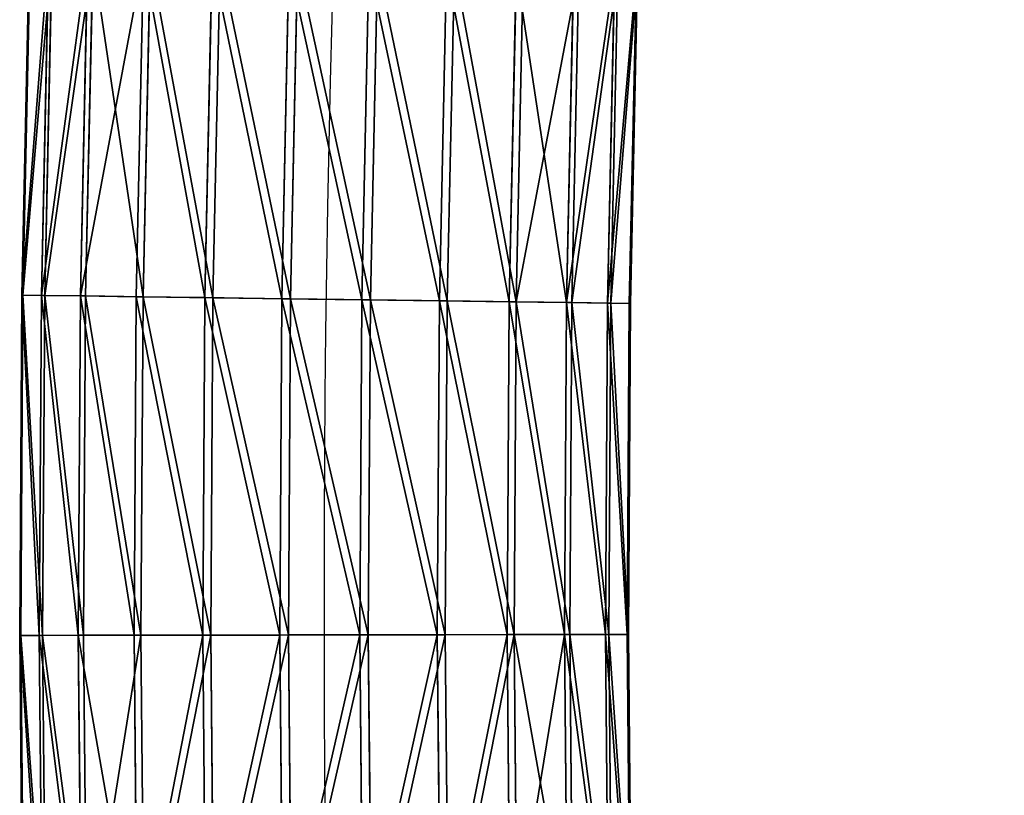
# Model space of a CAD drawing. Units: millimetres. Extents: x -2640 to 1881, y 396 to 6453.
# Drawn here: x -748 to -674, y 2842 to 2901 of the extents above; entities that cross this region are included whole.
import ezdxf

# ---------------------------------------------------------------- set-up
doc = ezdxf.new("R2010")
doc.units = ezdxf.units.MM
doc.layers.get('0').update_dxf_attribs({"true_color": 0xff5454})

# ---------------------------------------------------------------- blocks, each defined once
blk = doc.blocks.new('Component_19')
for p, q in [((26.8, 780.107, 2.68), (26.254, 754.575, 2.68)), ((26.884, 780.104, -3.323), (26.339, 754.574, -3.323)), ((28.271, 780.064, 8.501), (27.726, 754.555, 8.501)), ((28.519, 780.057, -9.1), (27.974, 754.551, -9.1)), ((31.199, 779.979, 13.743), (30.654, 754.515, 13.743)), ((31.593, 779.968, -14.257), (31.049, 754.509, -14.257)), ((35.382, 779.858, 18.048), (34.839, 754.457, 18.048)), ((35.897, 779.843, -18.443), (35.354, 754.45, -18.443)), ((39.996, 754.386, 21.123), (40.537, 779.708, 21.123)), ((41.136, 779.69, -21.371), (40.595, 754.378, -21.371)), ((46.312, 779.54, 22.759), (45.773, 754.307, 22.759)), ((46.955, 779.521, -22.843), (46.416, 754.298, -22.843)), ((52.314, 779.366, 22.843), (51.776, 754.225, 22.843)), ((52.956, 779.347, -22.759), (52.419, 754.216, -22.759)), ((58.132, 779.197, 21.371), (57.597, 754.145, 21.371)), ((58.731, 779.179, -21.123), (58.195, 754.137, -21.123)), ((63.372, 779.045, 18.443), (62.838, 754.073, 18.443)), ((63.886, 779.03, -18.048), (63.352, 754.066, -18.048)), ((67.675, 778.92, 14.257), (67.143, 754.014, 14.257)), ((68.07, 778.908, -13.743), (67.537, 754.008, -13.743)), ((70.749, 778.83, 9.1), (70.217, 753.972, 9.1)), ((70.997, 778.823, -8.501), (70.466, 753.968, -8.501)), ((72.384, 778.783, 3.323), (71.853, 753.949, 3.323)), ((72.468, 778.78, -2.68), (71.938, 753.948, -2.68)), ((26.254, 754.575, 2.68), (26.099, 729.038, 2.68)), ((26.339, 754.574, -3.323), (26.184, 729.038, -3.323)), ((26.254, 754.575, 2.68), (26.339, 754.574, -3.323)), ((27.726, 754.555, 8.501), (26.254, 754.575, 2.68)), ((26.339, 754.574, -3.323), (27.974, 754.551, -9.1)), ((27.726, 754.555, 8.501), (27.571, 729.04, 8.501)), ((30.654, 754.515, 13.743), (27.726, 754.555, 8.501)), ((27.974, 754.551, -9.1), (27.819, 729.04, -9.1)), ((27.974, 754.551, -9.1), (31.049, 754.509, -14.257)), ((30.654, 754.515, 13.743), (30.5, 729.045, 13.743)), ((34.839, 754.457, 18.048), (30.654, 754.515, 13.743)), ((31.049, 754.509, -14.257), (30.895, 729.045, -14.257)), ((31.049, 754.509, -14.257), (35.354, 754.45, -18.443)), ((34.839, 754.457, 18.048), (34.685, 729.051, 18.048)), ((39.996, 754.386, 21.123), (34.839, 754.457, 18.048)), ((35.354, 754.45, -18.443), (35.2, 729.052, -18.443)), ((35.354, 754.45, -18.443), (40.595, 754.378, -21.371)), ((39.842, 729.06, 21.123), (39.996, 754.386, 21.123)), ((45.773, 754.307, 22.759), (39.996, 754.386, 21.123)), ((40.595, 754.378, -21.371), (40.441, 729.06, -21.371)), ((40.595, 754.378, -21.371), (46.416, 754.298, -22.843)), ((45.773, 754.307, 22.759), (45.62, 729.069, 22.759)), ((51.776, 754.225, 22.843), (45.773, 754.307, 22.759)), ((46.416, 754.298, -22.843), (46.263, 729.07, -22.843)), ((46.416, 754.298, -22.843), (52.419, 754.216, -22.759)), ((51.776, 754.225, 22.843), (51.623, 729.078, 22.843)), ((57.597, 754.145, 21.371), (51.776, 754.225, 22.843)), ((52.419, 754.216, -22.759), (52.266, 729.079, -22.759)), ((52.419, 754.216, -22.759), (58.195, 754.137, -21.123)), ((57.597, 754.145, 21.371), (57.445, 729.088, 21.371)), ((62.838, 754.073, 18.443), (57.597, 754.145, 21.371)), ((58.195, 754.137, -21.123), (58.044, 729.088, -21.123)), ((58.195, 754.137, -21.123), (63.352, 754.066, -18.048)), ((62.838, 754.073, 18.443), (62.686, 729.096, 18.443)), ((67.143, 754.014, 14.257), (62.838, 754.073, 18.443)), ((63.352, 754.066, -18.048), (63.201, 729.097, -18.048)), ((63.352, 754.066, -18.048), (67.537, 754.008, -13.743)), ((67.143, 754.014, 14.257), (66.991, 729.103, 14.257)), ((70.217, 753.972, 9.1), (67.143, 754.014, 14.257)), ((67.537, 754.008, -13.743), (67.386, 729.103, -13.743)), ((67.537, 754.008, -13.743), (70.466, 753.968, -8.501)), ((70.217, 753.972, 9.1), (70.067, 729.108, 9.1)), ((71.853, 753.949, 3.323), (70.217, 753.972, 9.1)), ((70.466, 753.968, -8.501), (70.315, 729.108, -8.501)), ((70.466, 753.968, -8.501), (71.938, 753.948, -2.68)), ((71.853, 753.949, 3.323), (71.702, 729.11, 3.323)), ((71.938, 753.948, -2.68), (71.787, 729.11, -2.68)), ((71.938, 753.948, -2.68), (71.853, 753.949, 3.323)), ((27.571, 729.04, 8.501), (26.099, 729.038, 2.68)), ((26.099, 729.038, 2.68), (26.184, 729.038, -3.323)), ((26.099, 729.038, 2.68), (26.335, 703.501, 2.68)), ((26.184, 729.038, -3.323), (27.819, 729.04, -9.1)), ((26.184, 729.038, -3.323), (26.42, 703.502, -3.323)), ((30.5, 729.045, 13.743), (27.571, 729.04, 8.501)), ((27.571, 729.04, 8.501), (27.807, 703.526, 8.501)), ((27.819, 729.04, -9.1), (30.895, 729.045, -14.257)), ((27.819, 729.04, -9.1), (28.055, 703.53, -9.1)), ((34.685, 729.051, 18.048), (30.5, 729.045, 13.743)), ((30.5, 729.045, 13.743), (30.735, 703.575, 13.743)), ((30.895, 729.045, -14.257), (35.2, 729.052, -18.443)), ((30.895, 729.045, -14.257), (31.13, 703.582, -14.257)), ((39.842, 729.06, 21.123), (34.685, 729.051, 18.048)), ((34.685, 729.051, 18.048), (34.92, 703.646, 18.048)), ((35.2, 729.052, -18.443), (40.441, 729.06, -21.371)), ((35.2, 729.052, -18.443), (35.435, 703.655, -18.443)), ((45.62, 729.069, 22.759), (39.842, 729.06, 21.123)), ((40.077, 703.733, 21.123), (39.842, 729.06, 21.123)), ((40.441, 729.06, -21.371), (46.263, 729.07, -22.843)), ((40.441, 729.06, -21.371), (40.676, 703.743, -21.371)), ((51.623, 729.078, 22.843), (45.62, 729.069, 22.759)), ((45.62, 729.069, 22.759), (45.853, 703.831, 22.759)), ((46.263, 729.07, -22.843), (52.266, 729.079, -22.759)), ((46.263, 729.07, -22.843), (46.496, 703.842, -22.843)), ((57.445, 729.088, 21.371), (51.623, 729.078, 22.843)), ((51.623, 729.078, 22.843), (51.856, 703.932, 22.843)), ((52.266, 729.079, -22.759), (58.044, 729.088, -21.123)), ((52.266, 729.079, -22.759), (52.499, 703.943, -22.759)), ((62.686, 729.096, 18.443), (57.445, 729.088, 21.371)), ((57.445, 729.088, 21.371), (57.676, 704.031, 21.371)), ((58.044, 729.088, -21.123), (63.201, 729.097, -18.048)), ((58.044, 729.088, -21.123), (58.275, 704.041, -21.123)), ((66.991, 729.103, 14.257), (62.686, 729.096, 18.443)), ((62.686, 729.096, 18.443), (62.917, 704.119, 18.443)), ((63.201, 729.097, -18.048), (67.386, 729.103, -13.743)), ((63.201, 729.097, -18.048), (63.432, 704.128, -18.048)), ((70.067, 729.108, 9.1), (66.991, 729.103, 14.257)), ((66.991, 729.103, 14.257), (67.222, 704.192, 14.257)), ((67.386, 729.103, -13.743), (70.315, 729.108, -8.501)), ((67.386, 729.103, -13.743), (67.616, 704.199, -13.743)), ((71.702, 729.11, 3.323), (70.067, 729.108, 9.1)), ((70.067, 729.108, 9.1), (70.297, 704.244, 9.1)), ((70.315, 729.108, -8.501), (71.787, 729.11, -2.68)), ((70.315, 729.108, -8.501), (70.545, 704.248, -8.501)), ((71.787, 729.11, -2.68), (71.702, 729.11, 3.323)), ((71.702, 729.11, 3.323), (71.932, 704.272, 3.323)), ((71.787, 729.11, -2.68), (72.017, 704.273, -2.68))]:
    blk.add_line(p, q)
blk.add_arc((1693.836, 731.692), 1644.895, 164.298591, 206.412212)
mesh = blk.add_polyface()
corners = [(26.884, 780.104, -3.323), (26.254, 754.575, 2.68), (26.339, 754.574, -3.323), (26.8, 780.107, 2.68)]
mesh.append_faces([[corners[k] for k in face] for face in [(0, 1, 2), (1, 0, 3)]], dxfattribs={"vtx0": -1})
mesh = blk.add_polyface()
corners = [(26.254, 754.575, 2.68), (28.271, 780.064, 8.501), (27.726, 754.555, 8.501), (26.8, 780.107, 2.68)]
mesh.append_faces([[corners[k] for k in face] for face in [(0, 1, 2), (1, 0, 3)]], dxfattribs={"vtx0": -1})
mesh = blk.add_polyface()
corners = [(28.519, 780.057, -9.1), (26.339, 754.574, -3.323), (27.974, 754.551, -9.1), (26.884, 780.104, -3.323)]
mesh.append_faces([[corners[k] for k in face] for face in [(0, 1, 2), (1, 0, 3)]], dxfattribs={"vtx0": -1})
mesh = blk.add_polyface()
corners = [(27.726, 754.555, 8.501), (31.199, 779.979, 13.743), (30.654, 754.515, 13.743), (28.271, 780.064, 8.501)]
mesh.append_faces([[corners[k] for k in face] for face in [(0, 1, 2), (1, 0, 3)]], dxfattribs={"vtx0": -1})
mesh = blk.add_polyface()
corners = [(31.593, 779.968, -14.257), (27.974, 754.551, -9.1), (31.049, 754.509, -14.257), (28.519, 780.057, -9.1)]
mesh.append_faces([[corners[k] for k in face] for face in [(0, 1, 2), (1, 0, 3)]], dxfattribs={"vtx0": -1})
mesh = blk.add_polyface()
corners = [(30.654, 754.515, 13.743), (35.382, 779.858, 18.048), (34.839, 754.457, 18.048), (31.199, 779.979, 13.743)]
mesh.append_faces([[corners[k] for k in face] for face in [(0, 1, 2), (1, 0, 3)]], dxfattribs={"vtx0": -1})
mesh = blk.add_polyface()
corners = [(35.354, 754.45, -18.443), (31.593, 779.968, -14.257), (31.049, 754.509, -14.257), (35.897, 779.843, -18.443)]
mesh.append_faces([[corners[k] for k in face] for face in [(0, 1, 2), (1, 0, 3)]], dxfattribs={"vtx0": -1})
mesh = blk.add_polyface()
corners = [(35.382, 779.858, 18.048), (39.996, 754.386, 21.123), (34.839, 754.457, 18.048), (40.537, 779.708, 21.123)]
mesh.append_faces([[corners[k] for k in face] for face in [(0, 1, 2), (1, 0, 3)]], dxfattribs={"vtx0": -1})
mesh = blk.add_polyface()
corners = [(40.595, 754.378, -21.371), (35.897, 779.843, -18.443), (35.354, 754.45, -18.443), (41.136, 779.69, -21.371)]
mesh.append_faces([[corners[k] for k in face] for face in [(0, 1, 2), (1, 0, 3)]], dxfattribs={"vtx0": -1})
mesh = blk.add_polyface()
corners = [(40.537, 779.708, 21.123), (45.773, 754.307, 22.759), (39.996, 754.386, 21.123), (46.312, 779.54, 22.759)]
mesh.append_faces([[corners[k] for k in face] for face in [(0, 1, 2), (1, 0, 3)]], dxfattribs={"vtx0": -1})
mesh = blk.add_polyface()
corners = [(46.416, 754.298, -22.843), (41.136, 779.69, -21.371), (40.595, 754.378, -21.371), (46.955, 779.521, -22.843)]
mesh.append_faces([[corners[k] for k in face] for face in [(0, 1, 2), (1, 0, 3)]], dxfattribs={"vtx0": -1})
mesh = blk.add_polyface()
corners = [(46.312, 779.54, 22.759), (51.776, 754.225, 22.843), (45.773, 754.307, 22.759), (52.314, 779.366, 22.843)]
mesh.append_faces([[corners[k] for k in face] for face in [(0, 1, 2), (1, 0, 3)]], dxfattribs={"vtx0": -1})
mesh = blk.add_polyface()
corners = [(52.419, 754.216, -22.759), (46.955, 779.521, -22.843), (46.416, 754.298, -22.843), (52.956, 779.347, -22.759)]
mesh.append_faces([[corners[k] for k in face] for face in [(0, 1, 2), (1, 0, 3)]], dxfattribs={"vtx0": -1})
mesh = blk.add_polyface()
corners = [(52.314, 779.366, 22.843), (57.597, 754.145, 21.371), (51.776, 754.225, 22.843), (58.132, 779.197, 21.371)]
mesh.append_faces([[corners[k] for k in face] for face in [(0, 1, 2), (1, 0, 3)]], dxfattribs={"vtx0": -1})
mesh = blk.add_polyface()
corners = [(58.195, 754.137, -21.123), (52.956, 779.347, -22.759), (52.419, 754.216, -22.759), (58.731, 779.179, -21.123)]
mesh.append_faces([[corners[k] for k in face] for face in [(0, 1, 2), (1, 0, 3)]], dxfattribs={"vtx0": -1})
mesh = blk.add_polyface()
corners = [(58.132, 779.197, 21.371), (62.838, 754.073, 18.443), (57.597, 754.145, 21.371), (63.372, 779.045, 18.443)]
mesh.append_faces([[corners[k] for k in face] for face in [(0, 1, 2), (1, 0, 3)]], dxfattribs={"vtx0": -1})
mesh = blk.add_polyface()
corners = [(63.352, 754.066, -18.048), (58.731, 779.179, -21.123), (58.195, 754.137, -21.123), (63.886, 779.03, -18.048)]
mesh.append_faces([[corners[k] for k in face] for face in [(0, 1, 2), (1, 0, 3)]], dxfattribs={"vtx0": -1})
mesh = blk.add_polyface()
corners = [(63.372, 779.045, 18.443), (67.143, 754.014, 14.257), (62.838, 754.073, 18.443), (67.675, 778.92, 14.257)]
mesh.append_faces([[corners[k] for k in face] for face in [(0, 1, 2), (1, 0, 3)]], dxfattribs={"vtx0": -1})
mesh = blk.add_polyface()
corners = [(68.07, 778.908, -13.743), (63.352, 754.066, -18.048), (67.537, 754.008, -13.743), (63.886, 779.03, -18.048)]
mesh.append_faces([[corners[k] for k in face] for face in [(0, 1, 2), (1, 0, 3)]], dxfattribs={"vtx0": -1})
mesh = blk.add_polyface()
corners = [(67.143, 754.014, 14.257), (70.749, 778.83, 9.1), (70.217, 753.972, 9.1), (67.675, 778.92, 14.257)]
mesh.append_faces([[corners[k] for k in face] for face in [(0, 1, 2), (1, 0, 3)]], dxfattribs={"vtx0": -1})
mesh = blk.add_polyface()
corners = [(70.997, 778.823, -8.501), (67.537, 754.008, -13.743), (70.466, 753.968, -8.501), (68.07, 778.908, -13.743)]
mesh.append_faces([[corners[k] for k in face] for face in [(0, 1, 2), (1, 0, 3)]], dxfattribs={"vtx0": -1})
mesh = blk.add_polyface()
corners = [(70.217, 753.972, 9.1), (72.384, 778.783, 3.323), (71.853, 753.949, 3.323), (70.749, 778.83, 9.1)]
mesh.append_faces([[corners[k] for k in face] for face in [(0, 1, 2), (1, 0, 3)]], dxfattribs={"vtx0": -1})
mesh = blk.add_polyface()
corners = [(72.468, 778.78, -2.68), (70.466, 753.968, -8.501), (71.938, 753.948, -2.68), (70.997, 778.823, -8.501)]
mesh.append_faces([[corners[k] for k in face] for face in [(0, 1, 2), (1, 0, 3)]], dxfattribs={"vtx0": -1})
mesh = blk.add_polyface()
corners = [(71.853, 753.949, 3.323), (72.468, 778.78, -2.68), (71.938, 753.948, -2.68), (72.384, 778.783, 3.323)]
mesh.append_faces([[corners[k] for k in face] for face in [(0, 1, 2), (1, 0, 3)]], dxfattribs={"vtx0": -1})
mesh = blk.add_polyface()
corners = [(26.184, 729.038, -3.323), (26.254, 754.575, 2.68), (26.099, 729.038, 2.68), (26.339, 754.574, -3.323)]
mesh.append_faces([[corners[k] for k in face] for face in [(0, 1, 2), (1, 0, 3)]], dxfattribs={"vtx0": -1})
mesh = blk.add_polyface()
corners = [(26.254, 754.575, 2.68), (27.571, 729.04, 8.501), (26.099, 729.038, 2.68), (27.726, 754.555, 8.501)]
mesh.append_faces([[corners[k] for k in face] for face in [(0, 1, 2), (1, 0, 3)]], dxfattribs={"vtx0": -1})
mesh = blk.add_polyface()
corners = [(27.819, 729.04, -9.1), (26.339, 754.574, -3.323), (26.184, 729.038, -3.323), (27.974, 754.551, -9.1)]
mesh.append_faces([[corners[k] for k in face] for face in [(0, 1, 2), (1, 0, 3)]], dxfattribs={"vtx0": -1})
mesh = blk.add_polyface()
corners = [(27.726, 754.555, 8.501), (30.5, 729.045, 13.743), (27.571, 729.04, 8.501), (30.654, 754.515, 13.743)]
mesh.append_faces([[corners[k] for k in face] for face in [(0, 1, 2), (1, 0, 3)]], dxfattribs={"vtx0": -1})
mesh = blk.add_polyface()
corners = [(30.895, 729.045, -14.257), (27.974, 754.551, -9.1), (27.819, 729.04, -9.1), (31.049, 754.509, -14.257)]
mesh.append_faces([[corners[k] for k in face] for face in [(0, 1, 2), (1, 0, 3)]], dxfattribs={"vtx0": -1})
mesh = blk.add_polyface()
corners = [(30.654, 754.515, 13.743), (34.685, 729.051, 18.048), (30.5, 729.045, 13.743), (34.839, 754.457, 18.048)]
mesh.append_faces([[corners[k] for k in face] for face in [(0, 1, 2), (1, 0, 3)]], dxfattribs={"vtx0": -1})
mesh = blk.add_polyface()
corners = [(35.2, 729.052, -18.443), (31.049, 754.509, -14.257), (30.895, 729.045, -14.257), (35.354, 754.45, -18.443)]
mesh.append_faces([[corners[k] for k in face] for face in [(0, 1, 2), (1, 0, 3)]], dxfattribs={"vtx0": -1})
mesh = blk.add_polyface()
corners = [(34.839, 754.457, 18.048), (39.842, 729.06, 21.123), (34.685, 729.051, 18.048), (39.996, 754.386, 21.123)]
mesh.append_faces([[corners[k] for k in face] for face in [(0, 1, 2), (1, 0, 3)]], dxfattribs={"vtx0": -1})
mesh = blk.add_polyface()
corners = [(40.441, 729.06, -21.371), (35.354, 754.45, -18.443), (35.2, 729.052, -18.443), (40.595, 754.378, -21.371)]
mesh.append_faces([[corners[k] for k in face] for face in [(0, 1, 2), (1, 0, 3)]], dxfattribs={"vtx0": -1})
mesh = blk.add_polyface()
corners = [(39.996, 754.386, 21.123), (45.62, 729.069, 22.759), (39.842, 729.06, 21.123), (45.773, 754.307, 22.759)]
mesh.append_faces([[corners[k] for k in face] for face in [(0, 1, 2), (1, 0, 3)]], dxfattribs={"vtx0": -1})
mesh = blk.add_polyface()
corners = [(46.263, 729.07, -22.843), (40.595, 754.378, -21.371), (40.441, 729.06, -21.371), (46.416, 754.298, -22.843)]
mesh.append_faces([[corners[k] for k in face] for face in [(0, 1, 2), (1, 0, 3)]], dxfattribs={"vtx0": -1})
mesh = blk.add_polyface()
corners = [(45.773, 754.307, 22.759), (51.623, 729.078, 22.843), (45.62, 729.069, 22.759), (51.776, 754.225, 22.843)]
mesh.append_faces([[corners[k] for k in face] for face in [(0, 1, 2), (1, 0, 3)]], dxfattribs={"vtx0": -1})
mesh = blk.add_polyface()
corners = [(52.266, 729.079, -22.759), (46.416, 754.298, -22.843), (46.263, 729.07, -22.843), (52.419, 754.216, -22.759)]
mesh.append_faces([[corners[k] for k in face] for face in [(0, 1, 2), (1, 0, 3)]], dxfattribs={"vtx0": -1})
mesh = blk.add_polyface()
corners = [(51.776, 754.225, 22.843), (57.445, 729.088, 21.371), (51.623, 729.078, 22.843), (57.597, 754.145, 21.371)]
mesh.append_faces([[corners[k] for k in face] for face in [(0, 1, 2), (1, 0, 3)]], dxfattribs={"vtx0": -1})
mesh = blk.add_polyface()
corners = [(58.044, 729.088, -21.123), (52.419, 754.216, -22.759), (52.266, 729.079, -22.759), (58.195, 754.137, -21.123)]
mesh.append_faces([[corners[k] for k in face] for face in [(0, 1, 2), (1, 0, 3)]], dxfattribs={"vtx0": -1})
mesh = blk.add_polyface()
corners = [(57.597, 754.145, 21.371), (62.686, 729.096, 18.443), (57.445, 729.088, 21.371), (62.838, 754.073, 18.443)]
mesh.append_faces([[corners[k] for k in face] for face in [(0, 1, 2), (1, 0, 3)]], dxfattribs={"vtx0": -1})
mesh = blk.add_polyface()
corners = [(63.201, 729.097, -18.048), (58.195, 754.137, -21.123), (58.044, 729.088, -21.123), (63.352, 754.066, -18.048)]
mesh.append_faces([[corners[k] for k in face] for face in [(0, 1, 2), (1, 0, 3)]], dxfattribs={"vtx0": -1})
mesh = blk.add_polyface()
corners = [(62.838, 754.073, 18.443), (66.991, 729.103, 14.257), (62.686, 729.096, 18.443), (67.143, 754.014, 14.257)]
mesh.append_faces([[corners[k] for k in face] for face in [(0, 1, 2), (1, 0, 3)]], dxfattribs={"vtx0": -1})
mesh = blk.add_polyface()
corners = [(67.386, 729.103, -13.743), (63.352, 754.066, -18.048), (63.201, 729.097, -18.048), (67.537, 754.008, -13.743)]
mesh.append_faces([[corners[k] for k in face] for face in [(0, 1, 2), (1, 0, 3)]], dxfattribs={"vtx0": -1})
mesh = blk.add_polyface()
corners = [(67.143, 754.014, 14.257), (70.067, 729.108, 9.1), (66.991, 729.103, 14.257), (70.217, 753.972, 9.1)]
mesh.append_faces([[corners[k] for k in face] for face in [(0, 1, 2), (1, 0, 3)]], dxfattribs={"vtx0": -1})
mesh = blk.add_polyface()
corners = [(70.315, 729.108, -8.501), (67.537, 754.008, -13.743), (67.386, 729.103, -13.743), (70.466, 753.968, -8.501)]
mesh.append_faces([[corners[k] for k in face] for face in [(0, 1, 2), (1, 0, 3)]], dxfattribs={"vtx0": -1})
mesh = blk.add_polyface()
corners = [(70.217, 753.972, 9.1), (71.702, 729.11, 3.323), (70.067, 729.108, 9.1), (71.853, 753.949, 3.323)]
mesh.append_faces([[corners[k] for k in face] for face in [(0, 1, 2), (1, 0, 3)]], dxfattribs={"vtx0": -1})
mesh = blk.add_polyface()
corners = [(71.787, 729.11, -2.68), (70.466, 753.968, -8.501), (70.315, 729.108, -8.501), (71.938, 753.948, -2.68)]
mesh.append_faces([[corners[k] for k in face] for face in [(0, 1, 2), (1, 0, 3)]], dxfattribs={"vtx0": -1})
mesh = blk.add_polyface()
corners = [(71.853, 753.949, 3.323), (71.787, 729.11, -2.68), (71.702, 729.11, 3.323), (71.938, 753.948, -2.68)]
mesh.append_faces([[corners[k] for k in face] for face in [(0, 1, 2), (1, 0, 3)]], dxfattribs={"vtx0": -1})
mesh = blk.add_polyface()
corners = [(26.099, 729.038, 2.68), (27.807, 703.526, 8.501), (26.335, 703.501, 2.68), (27.571, 729.04, 8.501)]
mesh.append_faces([[corners[k] for k in face] for face in [(0, 1, 2), (1, 0, 3)]], dxfattribs={"vtx0": -1})
mesh = blk.add_polyface()
corners = [(26.42, 703.502, -3.323), (26.099, 729.038, 2.68), (26.335, 703.501, 2.68), (26.184, 729.038, -3.323)]
mesh.append_faces([[corners[k] for k in face] for face in [(0, 1, 2), (1, 0, 3)]], dxfattribs={"vtx0": -1})
mesh = blk.add_polyface()
corners = [(28.055, 703.53, -9.1), (26.184, 729.038, -3.323), (26.42, 703.502, -3.323), (27.819, 729.04, -9.1)]
mesh.append_faces([[corners[k] for k in face] for face in [(0, 1, 2), (1, 0, 3)]], dxfattribs={"vtx0": -1})
mesh = blk.add_polyface()
corners = [(27.571, 729.04, 8.501), (30.735, 703.575, 13.743), (27.807, 703.526, 8.501), (30.5, 729.045, 13.743)]
mesh.append_faces([[corners[k] for k in face] for face in [(0, 1, 2), (1, 0, 3)]], dxfattribs={"vtx0": -1})
mesh = blk.add_polyface()
corners = [(31.13, 703.582, -14.257), (27.819, 729.04, -9.1), (28.055, 703.53, -9.1), (30.895, 729.045, -14.257)]
mesh.append_faces([[corners[k] for k in face] for face in [(0, 1, 2), (1, 0, 3)]], dxfattribs={"vtx0": -1})
mesh = blk.add_polyface()
corners = [(30.5, 729.045, 13.743), (34.92, 703.646, 18.048), (30.735, 703.575, 13.743), (34.685, 729.051, 18.048)]
mesh.append_faces([[corners[k] for k in face] for face in [(0, 1, 2), (1, 0, 3)]], dxfattribs={"vtx0": -1})
mesh = blk.add_polyface()
corners = [(31.13, 703.582, -14.257), (35.2, 729.052, -18.443), (30.895, 729.045, -14.257), (35.435, 703.655, -18.443)]
mesh.append_faces([[corners[k] for k in face] for face in [(0, 1, 2), (1, 0, 3)]], dxfattribs={"vtx0": -1})
mesh = blk.add_polyface()
corners = [(39.842, 729.06, 21.123), (34.92, 703.646, 18.048), (34.685, 729.051, 18.048), (40.077, 703.733, 21.123)]
mesh.append_faces([[corners[k] for k in face] for face in [(0, 1, 2), (1, 0, 3)]], dxfattribs={"vtx0": -1})
mesh = blk.add_polyface()
corners = [(35.435, 703.655, -18.443), (40.441, 729.06, -21.371), (35.2, 729.052, -18.443), (40.676, 703.743, -21.371)]
mesh.append_faces([[corners[k] for k in face] for face in [(0, 1, 2), (1, 0, 3)]], dxfattribs={"vtx0": -1})
mesh = blk.add_polyface()
corners = [(45.62, 729.069, 22.759), (40.077, 703.733, 21.123), (39.842, 729.06, 21.123), (45.853, 703.831, 22.759)]
mesh.append_faces([[corners[k] for k in face] for face in [(0, 1, 2), (1, 0, 3)]], dxfattribs={"vtx0": -1})
mesh = blk.add_polyface()
corners = [(40.676, 703.743, -21.371), (46.263, 729.07, -22.843), (40.441, 729.06, -21.371), (46.496, 703.842, -22.843)]
mesh.append_faces([[corners[k] for k in face] for face in [(0, 1, 2), (1, 0, 3)]], dxfattribs={"vtx0": -1})
mesh = blk.add_polyface()
corners = [(51.623, 729.078, 22.843), (45.853, 703.831, 22.759), (45.62, 729.069, 22.759), (51.856, 703.932, 22.843)]
mesh.append_faces([[corners[k] for k in face] for face in [(0, 1, 2), (1, 0, 3)]], dxfattribs={"vtx0": -1})
mesh = blk.add_polyface()
corners = [(46.496, 703.842, -22.843), (52.266, 729.079, -22.759), (46.263, 729.07, -22.843), (52.499, 703.943, -22.759)]
mesh.append_faces([[corners[k] for k in face] for face in [(0, 1, 2), (1, 0, 3)]], dxfattribs={"vtx0": -1})
mesh = blk.add_polyface()
corners = [(57.445, 729.088, 21.371), (51.856, 703.932, 22.843), (51.623, 729.078, 22.843), (57.676, 704.031, 21.371)]
mesh.append_faces([[corners[k] for k in face] for face in [(0, 1, 2), (1, 0, 3)]], dxfattribs={"vtx0": -1})
mesh = blk.add_polyface()
corners = [(52.499, 703.943, -22.759), (58.044, 729.088, -21.123), (52.266, 729.079, -22.759), (58.275, 704.041, -21.123)]
mesh.append_faces([[corners[k] for k in face] for face in [(0, 1, 2), (1, 0, 3)]], dxfattribs={"vtx0": -1})
mesh = blk.add_polyface()
corners = [(62.686, 729.096, 18.443), (57.676, 704.031, 21.371), (57.445, 729.088, 21.371), (62.917, 704.119, 18.443)]
mesh.append_faces([[corners[k] for k in face] for face in [(0, 1, 2), (1, 0, 3)]], dxfattribs={"vtx0": -1})
mesh = blk.add_polyface()
corners = [(58.275, 704.041, -21.123), (63.201, 729.097, -18.048), (58.044, 729.088, -21.123), (63.432, 704.128, -18.048)]
mesh.append_faces([[corners[k] for k in face] for face in [(0, 1, 2), (1, 0, 3)]], dxfattribs={"vtx0": -1})
mesh = blk.add_polyface()
corners = [(66.991, 729.103, 14.257), (62.917, 704.119, 18.443), (62.686, 729.096, 18.443), (67.222, 704.192, 14.257)]
mesh.append_faces([[corners[k] for k in face] for face in [(0, 1, 2), (1, 0, 3)]], dxfattribs={"vtx0": -1})
mesh = blk.add_polyface()
corners = [(67.616, 704.199, -13.743), (63.201, 729.097, -18.048), (63.432, 704.128, -18.048), (67.386, 729.103, -13.743)]
mesh.append_faces([[corners[k] for k in face] for face in [(0, 1, 2), (1, 0, 3)]], dxfattribs={"vtx0": -1})
mesh = blk.add_polyface()
corners = [(66.991, 729.103, 14.257), (70.297, 704.244, 9.1), (67.222, 704.192, 14.257), (70.067, 729.108, 9.1)]
mesh.append_faces([[corners[k] for k in face] for face in [(0, 1, 2), (1, 0, 3)]], dxfattribs={"vtx0": -1})
mesh = blk.add_polyface()
corners = [(70.545, 704.248, -8.501), (67.386, 729.103, -13.743), (67.616, 704.199, -13.743), (70.315, 729.108, -8.501)]
mesh.append_faces([[corners[k] for k in face] for face in [(0, 1, 2), (1, 0, 3)]], dxfattribs={"vtx0": -1})
mesh = blk.add_polyface()
corners = [(70.067, 729.108, 9.1), (71.932, 704.272, 3.323), (70.297, 704.244, 9.1), (71.702, 729.11, 3.323)]
mesh.append_faces([[corners[k] for k in face] for face in [(0, 1, 2), (1, 0, 3)]], dxfattribs={"vtx0": -1})
mesh = blk.add_polyface()
corners = [(72.017, 704.273, -2.68), (70.315, 729.108, -8.501), (70.545, 704.248, -8.501), (71.787, 729.11, -2.68)]
mesh.append_faces([[corners[k] for k in face] for face in [(0, 1, 2), (1, 0, 3)]], dxfattribs={"vtx0": -1})
mesh = blk.add_polyface()
corners = [(71.702, 729.11, 3.323), (72.017, 704.273, -2.68), (71.932, 704.272, 3.323), (71.787, 729.11, -2.68)]
mesh.append_faces([[corners[k] for k in face] for face in [(0, 1, 2), (1, 0, 3)]], dxfattribs={"vtx0": -1})

msp = doc.modelspace()

# ---------------------------------------------------------------- block references
for p in [(-773.987, 2125.27, 2139.453), (-773.987, 2125.27, 2349.453)]:
    msp.add_blockref('Component_19', p)

doc.saveas('drawing.dxf')
